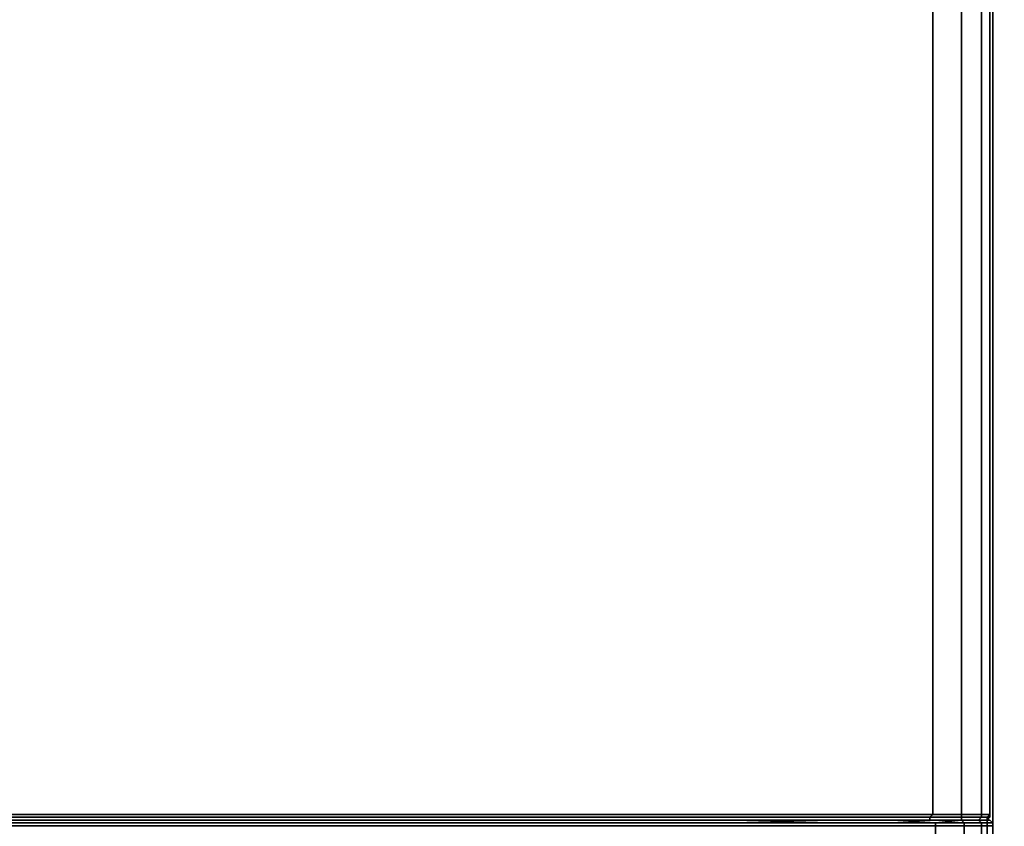
# Model space of a CAD drawing. Units: inches. Extents: x 0 to 28, y -31.2 to 0.
# Drawn here: x 15.3 to 28, y -26 to -15.6 of the extents above; entities that cross this region are included whole.
import ezdxf

# ---------------------------------------------------------------- set-up
doc = ezdxf.new("R2010")
doc.units = ezdxf.units.IN
doc.header["$MEASUREMENT"] = 0
doc.layers.get('0').update_dxf_attribs({"true_color": 0x5890e1})

msp = doc.modelspace()

# ---------------------------------------------------------------- linework, layer by layer
at = {"color": 236, "elevation": 0}
for points in [[(0.185, -25.865), (0.185, -25.828), (0.185, -25.865), (0.221, -25.865), (0.221, -25.828), (0.295, -25.828), (0.554, -25.828), (0.96, -25.828), (27.074, -25.828), (27.074, -0.111)], [(0.96, -25.902), (27.037, -25.902), (27.037, -25.865), (0.96, -25.865), (0.96, -25.828), (0.96, -0.111), (0.554, -0.111), (0.554, -0.037), (0.332, -0.037)], [(27.443, -0.111), (27.443, -25.828), (27.443, -25.865), (27.701, -25.865), (27.664, -25.902), (27.775, -25.902), (27.775, -25.865), (27.701, -25.865), (27.701, -25.828), (27.701, -0.111)], [(27.812, -0.111), (27.812, -25.828), (27.775, -25.865), (27.812, -25.865), (27.775, -25.902)], [(27.812, -25.865), (27.812, -25.828), (27.812, -0.111)], [(27.812, -0.48), (27.849, -0.48), (27.812, -0.406), (27.849, -0.48), (27.849, -25.939)], [(27.849, -0.443), (27.849, -26.308), (27.849, -0.443), (27.849, -26.308), (27.849, -0.443)], [(27.849, -0.48), (27.849, -25.939), (27.849, -0.48)], [(27.037, -25.902), (27.406, -25.902), (27.443, -25.902), (27.664, -25.902), (27.627, -25.902), (27.664, -25.902), (27.443, -25.902), (27.443, -25.865), (27.037, -25.865), (27.074, -25.828), (27.443, -25.828), (27.701, -25.828), (27.812, -25.828), (27.812, -25.865), (27.775, -25.902)], [(27.627, -25.902), (27.664, -25.902), (27.775, -25.902), (27.664, -25.902), (27.701, -25.865), (27.775, -25.865), (27.775, -25.902), (27.738, -25.902)], [(0.96, -25.902), (27.037, -25.902)]]:
    msp.add_lwpolyline(points, dxfattribs=at)
for points in [[(0.96, -25.828), (0.96, -0.111), (27.074, -0.111), (27.074, -25.828)], [(27.443, -25.828), (27.074, -25.828), (27.074, -0.111), (27.443, -0.111)], [(27.701, -25.828), (27.443, -25.828), (27.443, -0.111), (27.701, -0.111)], [(27.812, -25.828), (27.701, -25.828), (27.701, -0.111), (27.812, -0.111)], [(27.812, -0.111), (27.812, -25.828)], [(27.812, -0.111), (27.812, -25.828)], [(27.074, -25.828), (27.037, -25.865), (0.96, -25.865), (0.96, -25.828)], [(0.96, -25.902), (0.96, -25.865), (27.037, -25.865), (27.037, -25.902)], [(27.443, -25.828), (27.443, -25.865), (27.037, -25.865), (27.074, -25.828)], [(27.037, -25.865), (27.443, -25.865), (27.443, -25.902), (27.037, -25.902)], [(27.701, -25.865), (27.443, -25.865), (27.443, -25.828), (27.701, -25.828)], [(27.443, -25.902), (27.443, -25.865), (27.701, -25.865), (27.664, -25.902)], [(27.701, -25.828), (27.812, -25.828), (27.775, -25.865), (27.701, -25.865)], [(27.812, -25.828), (27.812, -25.865), (27.775, -25.865)], [(27.775, -25.865), (27.812, -25.865), (27.775, -25.902)], [(0.96, -25.902), (27.037, -25.902)], [(27.037, -25.902), (0.96, -25.902)], [(27.037, -25.902), (27.443, -25.902), (27.406, -25.902)], [(27.406, -25.902), (27.443, -25.902), (27.037, -25.902)], [(27.738, -25.902), (27.775, -25.902)]]:
    msp.add_lwpolyline(points, close=True, dxfattribs=at)
at = {"color": 138, "elevation": 0}
for points in [[(7.017, -25.939), (5.245, -25.939), (3.509, -25.939), (5.245, -25.939), (7.017, -25.939), (8.421, -25.939), (8.753, -25.939), (10.489, -25.939), (12.262, -25.939), (13.998, -25.939), (15.771, -25.939), (17.507, -25.939), (19.244, -25.939), (21.017, -25.939), (22.751, -25.939), (24.524, -25.939), (25.744, -25.902), (24.524, -25.939), (25.744, -25.939), (26.556, -25.939), (27.111, -25.939)], [(13.998, -25.902), (15.771, -25.902), (17.507, -25.902), (19.244, -25.902), (21.017, -25.902), (22.751, -25.902), (24.524, -25.902), (25.744, -25.902), (26.556, -25.902), (27.111, -25.902), (27.443, -25.902), (27.111, -25.939), (27.48, -25.939), (27.48, -25.975), (27.111, -25.975), (27.111, -25.939), (26.556, -25.939), (25.744, -25.939), (24.524, -25.939), (25.744, -25.902), (24.524, -25.902), (22.751, -25.902), (21.017, -25.902), (19.244, -25.902), (17.507, -25.902), (15.771, -25.902), (13.998, -25.902)], [(13.998, -25.902), (15.771, -25.902), (17.507, -25.902), (19.244, -25.902), (21.017, -25.902), (22.751, -25.902), (24.524, -25.902), (25.744, -25.902), (26.556, -25.902), (27.111, -25.902), (27.443, -25.902), (27.627, -25.902), (27.664, -25.902), (27.443, -25.902)], [(13.998, -25.939), (15.771, -25.939), (17.507, -25.939), (19.244, -25.939), (21.017, -25.939), (22.751, -25.939), (24.524, -25.939), (25.744, -25.939), (26.556, -25.939), (27.111, -25.939), (27.111, -25.975), (26.556, -25.975), (25.744, -25.975), (24.524, -25.975), (22.751, -25.975), (21.017, -25.975), (19.244, -25.975), (17.507, -25.975), (15.771, -25.975), (13.998, -25.975)], [(17.507, -25.939), (15.771, -25.939), (13.998, -25.939)], [(13.998, -25.975), (15.771, -25.975), (17.507, -25.975), (19.244, -25.975), (21.017, -25.975), (22.751, -25.975), (24.524, -25.975), (25.744, -25.975), (26.556, -25.975), (27.111, -25.975), (27.111, -26.308), (27.111, -25.975), (27.48, -25.975), (27.48, -26.308), (27.48, -25.975), (27.701, -25.975), (27.701, -26.308), (27.701, -25.975), (27.775, -25.975), (27.775, -26.308)], [(13.998, -25.975), (15.771, -25.975), (17.507, -25.975), (19.244, -25.975), (21.017, -25.975), (22.751, -25.975), (24.524, -25.975), (25.744, -25.975), (26.556, -25.975), (27.111, -25.975), (27.111, -26.308), (27.111, -26.937), (27.111, -27.158), (27.111, -27.379), (27.443, -27.416), (27.074, -27.416), (27.443, -27.416)], [(21.017, -25.939), (19.244, -25.939), (17.507, -25.939)], [(24.524, -25.939), (22.751, -25.939), (21.017, -25.939)], [(27.037, -27.416), (26.666, -27.416), (27.074, -27.416), (27.111, -27.379), (26.703, -27.416), (25.818, -27.416), (26.703, -27.379), (27.111, -27.379), (27.443, -27.416), (27.48, -27.379), (27.48, -27.195), (27.48, -26.937), (27.48, -26.308), (27.48, -25.975), (27.701, -25.975), (27.775, -25.975), (27.775, -25.939), (27.849, -25.939), (27.812, -25.902), (27.775, -25.902)], [(27.443, -25.902), (27.627, -25.902), (27.664, -25.902), (27.775, -25.902)], [(27.48, -27.379), (27.701, -27.416), (27.701, -27.195), (27.701, -26.973), (27.701, -26.308), (27.701, -25.975), (27.701, -25.939), (27.775, -25.939), (27.775, -25.902), (27.664, -25.902), (27.701, -25.939), (27.48, -25.939), (27.443, -25.902)], [(27.96, -27.343), (27.997, -27.379), (27.923, -27.379), (27.923, -27.195), (27.849, -26.529), (27.849, -26.308), (27.849, -25.975), (27.849, -25.939), (27.812, -25.902), (27.775, -25.902)], [(27.849, -25.975), (27.775, -25.975), (27.775, -25.939), (27.849, -25.939), (27.849, -25.975), (27.849, -26.308), (27.849, -26.529), (27.923, -27.195), (27.923, -27.379), (27.997, -27.379), (27.96, -27.343)], [(27.886, -28.119), (27.886, -28.007), (27.923, -28.007), (27.886, -27.933), (27.812, -27.675), (27.775, -27.453), (27.775, -27.269), (27.775, -26.973), (27.775, -26.308), (27.775, -25.975), (27.849, -25.975), (27.849, -25.939)], [(27.775, -26.308), (27.775, -25.975), (27.849, -25.975), (27.849, -26.308)]]:
    msp.add_lwpolyline(points, dxfattribs=at)
for points in [[(13.998, -25.939), (15.771, -25.939)], [(15.771, -25.939), (17.507, -25.939)], [(17.507, -25.939), (19.244, -25.939)], [(19.244, -25.939), (21.017, -25.939)], [(21.017, -25.939), (22.751, -25.939)], [(22.751, -25.939), (24.524, -25.939)], [(25.744, -25.902), (26.556, -25.902)], [(25.744, -25.902), (26.556, -25.902)], [(27.111, -25.939), (26.556, -25.902)], [(26.556, -25.902), (27.111, -25.902), (27.443, -25.902), (27.111, -25.939)], [(27.111, -25.939), (27.443, -25.902), (27.48, -25.939)], [(27.111, -25.975), (27.111, -25.939), (27.48, -25.939), (27.48, -25.975)], [(27.443, -25.902), (27.664, -25.902), (27.701, -25.939), (27.48, -25.939)], [(27.443, -25.902), (27.664, -25.902), (27.627, -25.902)], [(27.48, -25.975), (27.48, -25.939), (27.701, -25.939), (27.701, -25.975)], [(27.775, -25.902), (27.775, -25.939), (27.701, -25.939), (27.664, -25.902)], [(27.701, -25.939), (27.775, -25.939), (27.775, -25.975), (27.701, -25.975)], [(27.738, -25.902), (27.775, -25.902)], [(27.738, -25.902), (27.775, -25.902)], [(27.775, -25.939), (27.775, -25.902), (27.812, -25.902), (27.849, -25.939)]]:
    msp.add_lwpolyline(points, close=True, dxfattribs=at)

doc.saveas('drawing.dxf')
